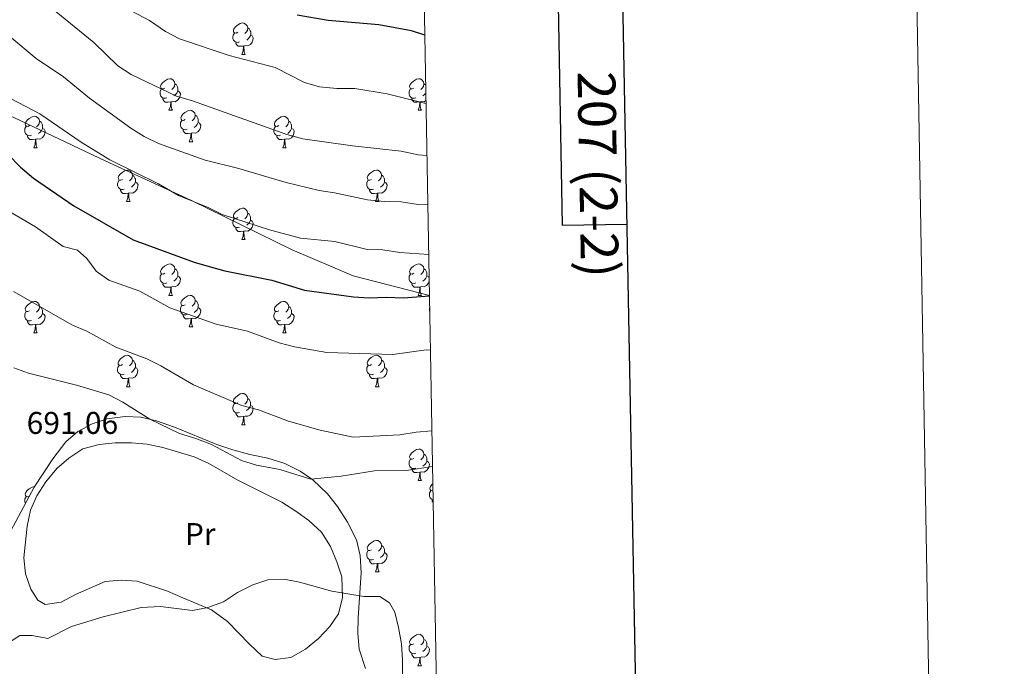
# Model space of a CAD drawing. Units: metres. Extents: x 620701 to 625208, y 4701324 to 4704372.
# Drawn here: x 624894 to 625208, y 4702769 to 4702975 of the extents above; entities that cross this region are included whole.
import ezdxf
from ezdxf.enums import TextEntityAlignment as Align

# ---------------------------------------------------------------- set-up
doc = ezdxf.new("R2010")
doc.units = ezdxf.units.M
doc.header["$MEASUREMENT"] = 0
for name, color, linetype, lineweight in [('Level 20', 19, 'Continuous', 0), ('Level 35', 92, 'Continuous', 0), ('Level 36', 19, 'Continuous', 40), ('Level 37', 92, 'Continuous', 0), ('Level 4', 36, 'Continuous', 30), ('Level 41', 39, 'Continuous', 0), ('Level 5', 36, 'Continuous', 0), ('Level 61', 19, 'Continuous', 0), ('Level 63', 7, 'Continuous', 0)]:
    doc.layers.add(name, color=color, linetype=linetype, lineweight=lineweight)
doc.styles.add('Arial', font='ARIAL.TTF', dxfattribs={"height": 0.2})

msp = doc.modelspace()

# ---------------------------------------------------------------- linework, layer by layer
at = {"layer": 'Level 20', "color": 19, "linetype": 'Continuous', "lineweight": 0, "ltscale": 0.5}
msp.add_polyline3d([(625024.58, 4702887.54, 675.16), (625000.29, 4702893.8, 673.7), (624980.89, 4702902.12, 672.01), (624948.78, 4702917.79, 670.31), (624921.27, 4702930.42, 671.33), (624892.16, 4702944.19, 673.02), (624868.56, 4702954.36, 674.55), (624828.11, 4702960.24, 676.59), (624807.77, 4702942.02, 676.59), (624787.39, 4702922.47, 676.59), (624757.52, 4702892.55, 676.08), (624743.67, 4702878.58, 676.93), (624729.51, 4702864.57, 679.3), (624684.82, 4702820.85, 682.36), (624638.23, 4702776.37, 683.54)], dxfattribs=at)
at = {"layer": 'Level 35', "color": 92, "linetype": 'Continuous', "lineweight": 0, "ltscale": 0.5}
msp.add_polyline3d([(625004.26, 4702768.72, 697.01), (625002.24, 4702774.9, 697.02), (625001.77, 4702779.87, 697.02), (625001.89, 4702784.86, 697.02), (625002.87, 4702799.16, 697.02), (625002.55, 4702804.69, 695.66), (625001.32, 4702809.73, 694.3), (624998.51, 4702815.35, 694.3), (624995.32, 4702820.28, 694.3), (624992.1, 4702824.33, 694.3), (624987.46, 4702828.78, 694.3), (624983.36, 4702831.57, 693.68), (624978.49, 4702834.01, 693.04), (624973.07, 4702835.75, 691.65), (624967.34, 4702836.92, 691.59), (624961.96, 4702838.41, 691.59), (624956.91, 4702840.04, 691.59), (624943.42, 4702845.61, 691.59), (624937.62, 4702847.62, 691.59), (624932.71, 4702848.72, 691.59), (624927.64, 4702848.98, 691.59), (624921.98, 4702848.22, 691.59), (624917.15, 4702846.64, 691.59), (624912.63, 4702844.22, 691.59), (624908.76, 4702840.94, 691.59), (624904.67, 4702835.45, 691.59), (624898.71, 4702826.51, 691.59), (624890.45, 4702810.99, 691.59)], dxfattribs=at)
at = {"layer": 'Level 36', "color": 92, "linetype": 'Continuous', "lineweight": 0}
for points in [[(624963.51, 4702971.36), (624962.98, 4702971.09), (624962.45, 4702971.15), (624962.19, 4702971.52), (624962.13, 4702971.94), (624962.29, 4702972.46), (624962.77, 4702973.06), (624963.41, 4702973.59), (624964.31, 4702974.17), (624965.05, 4702974.33), (624965.48, 4702974.28), (624966.01, 4702973.96), (624966.54, 4702973.38), (624966.7, 4702972.74), (624966.59, 4702971.89), (624966.16, 4702971.36), (624965.74, 4702970.93)], [(624964.1, 4702968.28), (624963.67, 4702968.12), (624963.09, 4702968.18), (624962.61, 4702968.39), (624962.19, 4702968.81), (624961.97, 4702969.4), (624961.97, 4702969.82), (624962.03, 4702970.4), (624962.45, 4702971.09)], [(624966.7, 4702972.74), (624967.17, 4702972.42), (624967.49, 4702971.78), (624967.65, 4702971.46), (624967.65, 4702970.88), (624967.65, 4702970.46), (624967.28, 4702969.77), (624966.86, 4702969.29), (624966.38, 4702968.87)], [(624965.36, 4702966.98), (624964.47, 4702966.9), (624963.62, 4702966.9), (624963.2, 4702967.33), (624962.88, 4702967.8), (624962.88, 4702968.12)], [(624967.65, 4702970.46), (624968.1, 4702970.21), (624968.45, 4702969.59), (624968.34, 4702968.87), (624968.13, 4702968.23), (624967.54, 4702967.49), (624966.75, 4702967.01), (624965.9, 4702967.11), (624965.47, 4702966.98)], [(624964.81, 4702964.3), (624965.25, 4702965.46), (624965.36, 4702966.98), (624965.47, 4702966.98), (624965.5, 4702966.4), (624965.54, 4702965.71), (624965.61, 4702965.1), (624965.72, 4702964.7), (624965.94, 4702964.3)], [(624964.81, 4702964.3), (624965.94, 4702964.3)], [(624940.32, 4702953.59), (624939.79, 4702953.33), (624939.26, 4702953.38), (624939, 4702953.75), (624938.94, 4702954.17), (624939.1, 4702954.69), (624939.58, 4702955.29), (624940.22, 4702955.82), (624941.12, 4702956.41), (624941.86, 4702956.57), (624942.29, 4702956.51), (624942.82, 4702956.19), (624943.35, 4702955.61), (624943.51, 4702954.97), (624943.4, 4702954.12), (624942.97, 4702953.59), (624942.55, 4702953.17)], [(625019.65, 4702953.59), (625019.12, 4702953.33), (625018.59, 4702953.38), (625018.32, 4702953.75), (625018.27, 4702954.17), (625018.43, 4702954.69), (625018.91, 4702955.29), (625019.54, 4702955.82), (625020.44, 4702956.41), (625021.19, 4702956.57), (625021.61, 4702956.51), (625022.14, 4702956.2), (625022.67, 4702955.61), (625022.83, 4702954.97), (625022.72, 4702954.12), (625022.3, 4702953.59), (625021.88, 4702953.17)], [(624940.91, 4702950.51), (624940.48, 4702950.35), (624939.9, 4702950.41), (624939.42, 4702950.62), (624939, 4702951.05), (624938.78, 4702951.63), (624938.78, 4702952.05), (624938.84, 4702952.63), (624939.26, 4702953.33)], [(624944.46, 4702952.69), (624944.91, 4702952.44), (624945.26, 4702951.83), (624945.15, 4702951.1), (624944.94, 4702950.46), (624944.35, 4702949.72), (624943.56, 4702949.24), (624942.71, 4702949.35), (624942.28, 4702949.21)], [(624943.51, 4702954.97), (624943.98, 4702954.65), (624944.3, 4702954.01), (624944.46, 4702953.69), (624944.46, 4702953.11), (624944.46, 4702952.69), (624944.09, 4702952), (624943.67, 4702951.52), (624943.19, 4702951.1)], [(625020.23, 4702950.51), (625019.81, 4702950.35), (625019.22, 4702950.41), (625018.75, 4702950.62), (625018.32, 4702951.05), (625018.11, 4702951.63), (625018.11, 4702952.05), (625018.16, 4702952.63), (625018.59, 4702953.33)], [(625022.83, 4702954.97), (625023.31, 4702954.66), (625023.38, 4702954.51)], [(624942.17, 4702949.21), (624941.28, 4702949.13), (624940.43, 4702949.13), (624940.01, 4702949.56), (624939.69, 4702950.03), (624939.69, 4702950.35)], [(624941.62, 4702946.53), (624942.06, 4702947.69), (624942.17, 4702949.21), (624942.28, 4702949.21), (624942.31, 4702948.63), (624942.35, 4702947.95), (624942.42, 4702947.33), (624942.53, 4702946.93), (624942.75, 4702946.53)], [(625021.49, 4702949.21), (625020.6, 4702949.13), (625019.76, 4702949.13), (625019.33, 4702949.56), (625019.01, 4702950.03), (625019.01, 4702950.35)], [(625020.95, 4702946.53), (625021.38, 4702947.69), (625021.49, 4702949.21), (625021.6, 4702949.21), (625021.64, 4702948.63), (625021.67, 4702947.95), (625021.74, 4702947.33), (625021.86, 4702946.93), (625022.07, 4702946.53)], [(625023.47, 4702949.59), (625022.88, 4702949.24), (625022.03, 4702949.35), (625021.6, 4702949.21)], [(625023.43, 4702952.03), (625023.41, 4702952), (625022.99, 4702951.52), (625022.51, 4702951.1)], [(624941.62, 4702946.53), (624942.75, 4702946.53)], [(624946.8, 4702943.55), (624946.27, 4702943.29), (624945.74, 4702943.35), (624945.47, 4702943.71), (624945.42, 4702944.14), (624945.58, 4702944.66), (624946.06, 4702945.25), (624946.69, 4702945.79), (624947.59, 4702946.37), (624948.34, 4702946.53), (624948.76, 4702946.47), (624949.29, 4702946.16), (624949.82, 4702945.57), (624949.98, 4702944.93), (624949.87, 4702944.09), (624949.45, 4702943.55), (624949.03, 4702943.13)], [(625020.95, 4702946.53), (625022.07, 4702946.53)], [(624897.24, 4702941.65), (624896.71, 4702941.38), (624896.18, 4702941.44), (624895.92, 4702941.81), (624895.86, 4702942.23), (624896.02, 4702942.75), (624896.5, 4702943.35), (624897.14, 4702943.88), (624898.04, 4702944.46), (624898.78, 4702944.62), (624899.21, 4702944.57), (624899.74, 4702944.25), (624900.27, 4702943.67), (624900.43, 4702943.03), (624900.32, 4702942.18), (624899.89, 4702941.65), (624899.47, 4702941.22)], [(624900.43, 4702943.03), (624900.9, 4702942.71), (624901.22, 4702942.07), (624901.38, 4702941.75), (624901.38, 4702941.17), (624901.38, 4702940.75), (624901.01, 4702940.06), (624900.59, 4702939.58), (624900.11, 4702939.16)], [(624947.38, 4702940.47), (624946.96, 4702940.31), (624946.37, 4702940.37), (624945.9, 4702940.59), (624945.47, 4702941.01), (624945.26, 4702941.59), (624945.26, 4702942.01), (624945.31, 4702942.6), (624945.74, 4702943.29)], [(624949.98, 4702944.93), (624950.46, 4702944.62), (624950.77, 4702943.98), (624950.93, 4702943.66), (624950.93, 4702943.08), (624950.93, 4702942.65), (624950.56, 4702941.97), (624950.14, 4702941.49), (624949.66, 4702941.07)], [(624976.57, 4702941.65), (624976.04, 4702941.39), (624975.51, 4702941.44), (624975.24, 4702941.81), (624975.19, 4702942.23), (624975.35, 4702942.75), (624975.83, 4702943.35), (624976.46, 4702943.88), (624977.36, 4702944.47), (624978.11, 4702944.63), (624978.54, 4702944.57), (624979.06, 4702944.25), (624979.6, 4702943.67), (624979.76, 4702943.03), (624979.64, 4702942.18), (624979.22, 4702941.65), (624978.8, 4702941.23)], [(624979.76, 4702943.03), (624980.23, 4702942.71), (624980.54, 4702942.07), (624980.7, 4702941.75), (624980.7, 4702941.17), (624980.7, 4702940.75), (624980.34, 4702940.06), (624979.92, 4702939.58), (624979.44, 4702939.16)], [(624897.83, 4702938.57), (624897.4, 4702938.41), (624896.82, 4702938.47), (624896.34, 4702938.68), (624895.92, 4702939.1), (624895.7, 4702939.69), (624895.7, 4702940.11), (624895.76, 4702940.69), (624896.18, 4702941.38)], [(624901.38, 4702940.75), (624901.83, 4702940.5), (624902.18, 4702939.88), (624902.07, 4702939.16), (624901.86, 4702938.52), (624901.27, 4702937.78), (624900.48, 4702937.3), (624899.63, 4702937.4), (624899.2, 4702937.27)], [(624948.64, 4702939.18), (624947.75, 4702939.09), (624946.91, 4702939.09), (624946.48, 4702939.53), (624946.16, 4702940), (624946.16, 4702940.31)], [(624950.93, 4702942.65), (624951.39, 4702942.41), (624951.73, 4702941.79), (624951.62, 4702941.07), (624951.41, 4702940.43), (624950.83, 4702939.69), (624950.03, 4702939.21), (624949.18, 4702939.31), (624948.75, 4702939.18)], [(624977.16, 4702938.57), (624976.73, 4702938.41), (624976.14, 4702938.47), (624975.67, 4702938.68), (624975.24, 4702939.11), (624975.03, 4702939.69), (624975.03, 4702940.11), (624975.08, 4702940.69), (624975.51, 4702941.39)], [(624980.7, 4702940.75), (624981.16, 4702940.5), (624981.5, 4702939.89), (624981.39, 4702939.16), (624981.18, 4702938.52), (624980.6, 4702937.78), (624979.8, 4702937.3), (624978.95, 4702937.41), (624978.52, 4702937.27)], [(624899.09, 4702937.27), (624898.2, 4702937.19), (624897.35, 4702937.19), (624896.93, 4702937.62), (624896.61, 4702938.09), (624896.61, 4702938.41)], [(624898.54, 4702934.59), (624898.98, 4702935.75), (624899.09, 4702937.27), (624899.2, 4702937.27), (624899.23, 4702936.69), (624899.27, 4702936), (624899.34, 4702935.39), (624899.45, 4702934.99), (624899.67, 4702934.59)], [(624948.1, 4702936.49), (624948.53, 4702937.65), (624948.64, 4702939.18), (624948.75, 4702939.18), (624948.79, 4702938.59), (624948.82, 4702937.91), (624948.89, 4702937.29), (624949.01, 4702936.89), (624949.22, 4702936.49)], [(624978.41, 4702937.27), (624977.52, 4702937.19), (624976.68, 4702937.19), (624976.26, 4702937.62), (624975.94, 4702938.09), (624975.94, 4702938.41)], [(624977.87, 4702934.59), (624978.3, 4702935.75), (624978.41, 4702937.27), (624978.52, 4702937.27), (624978.56, 4702936.69), (624978.59, 4702936.01), (624978.66, 4702935.39), (624978.78, 4702934.99), (624978.99, 4702934.59)], [(624898.54, 4702934.59), (624899.67, 4702934.59)], [(624948.1, 4702936.49), (624949.22, 4702936.49)], [(624977.87, 4702934.59), (624978.99, 4702934.59)], [(624926.82, 4702924.51), (624926.29, 4702924.24), (624925.76, 4702924.3), (624925.5, 4702924.67), (624925.44, 4702925.09), (624925.6, 4702925.61), (624926.08, 4702926.21), (624926.72, 4702926.74), (624927.62, 4702927.32), (624928.36, 4702927.48), (624928.78, 4702927.43), (624929.32, 4702927.11), (624929.84, 4702926.53), (624930, 4702925.89), (624929.9, 4702925.04), (624929.47, 4702924.51), (624929.05, 4702924.08)], [(625006.15, 4702924.51), (625005.62, 4702924.24), (625005.09, 4702924.3), (625004.82, 4702924.67), (625004.77, 4702925.09), (625004.93, 4702925.61), (625005.41, 4702926.21), (625006.04, 4702926.74), (625006.94, 4702927.32), (625007.69, 4702927.48), (625008.11, 4702927.43), (625008.64, 4702927.11), (625009.17, 4702926.53), (625009.33, 4702925.89), (625009.22, 4702925.04), (625008.8, 4702924.51), (625008.38, 4702924.08)], [(624927.4, 4702921.43), (624926.98, 4702921.27), (624926.4, 4702921.33), (624925.92, 4702921.54), (624925.5, 4702921.96), (624925.28, 4702922.55), (624925.28, 4702922.97), (624925.34, 4702923.55), (624925.76, 4702924.24)], [(624930, 4702925.89), (624930.48, 4702925.57), (624930.8, 4702924.93), (624930.96, 4702924.61), (624930.96, 4702924.03), (624930.96, 4702923.61), (624930.58, 4702922.92), (624930.16, 4702922.44), (624929.68, 4702922.02)], [(625006.73, 4702921.43), (625006.31, 4702921.27), (625005.72, 4702921.33), (625005.25, 4702921.54), (625004.82, 4702921.96), (625004.61, 4702922.55), (625004.61, 4702922.97), (625004.66, 4702923.55), (625005.09, 4702924.24)], [(625009.33, 4702925.89), (625009.81, 4702925.57), (625010.12, 4702924.93), (625010.28, 4702924.61), (625010.28, 4702924.03), (625010.28, 4702923.61), (625009.91, 4702922.92), (625009.49, 4702922.44), (625009.01, 4702922.02)], [(624928.66, 4702920.13), (624927.78, 4702920.05), (624926.93, 4702920.05), (624926.5, 4702920.48), (624926.18, 4702920.95), (624926.18, 4702921.27)], [(624930.96, 4702923.61), (624931.41, 4702923.36), (624931.76, 4702922.74), (624931.64, 4702922.02), (624931.44, 4702921.38), (624930.85, 4702920.64), (624930.06, 4702920.16), (624929.2, 4702920.26), (624928.78, 4702920.13)], [(625007.99, 4702920.13), (625007.1, 4702920.05), (625006.26, 4702920.05), (625005.83, 4702920.48), (625005.51, 4702920.95), (625005.51, 4702921.27)], [(625010.28, 4702923.61), (625010.74, 4702923.36), (625011.08, 4702922.74), (625010.97, 4702922.02), (625010.76, 4702921.38), (625010.18, 4702920.64), (625009.38, 4702920.16), (625008.53, 4702920.26), (625008.1, 4702920.13)], [(624928.12, 4702917.45), (624928.56, 4702918.61), (624928.66, 4702920.13), (624928.78, 4702920.13), (624928.81, 4702919.55), (624928.84, 4702918.86), (624928.92, 4702918.25), (624929.03, 4702917.85), (624929.24, 4702917.45)], [(625007.45, 4702917.45), (625007.88, 4702918.61), (625007.99, 4702920.13), (625008.1, 4702920.13), (625008.14, 4702919.55), (625008.17, 4702918.86), (625008.24, 4702918.25), (625008.36, 4702917.85), (625008.57, 4702917.45)], [(624928.12, 4702917.45), (624929.24, 4702917.45)], [(624963.51, 4702912.37), (624962.98, 4702912.1), (624962.45, 4702912.16), (624962.18, 4702912.53), (624962.13, 4702912.95), (624962.29, 4702913.47), (624962.77, 4702914.07), (624963.4, 4702914.6), (624964.3, 4702915.18), (624965.05, 4702915.34), (624965.48, 4702915.29), (624966, 4702914.97), (624966.54, 4702914.39), (624966.7, 4702913.75), (624966.58, 4702912.9), (624966.16, 4702912.37), (624965.74, 4702911.94)], [(625007.45, 4702917.45), (625008.57, 4702917.45)], [(624964.1, 4702909.29), (624963.67, 4702909.13), (624963.08, 4702909.19), (624962.61, 4702909.4), (624962.18, 4702909.82), (624961.97, 4702910.41), (624961.97, 4702910.83), (624962.02, 4702911.41), (624962.45, 4702912.1)], [(624967.64, 4702911.47), (624968.1, 4702911.22), (624968.44, 4702910.6), (624968.34, 4702909.88), (624968.12, 4702909.24), (624967.54, 4702908.5), (624966.74, 4702908.02), (624965.9, 4702908.12), (624965.46, 4702907.99)], [(624966.7, 4702913.75), (624967.17, 4702913.43), (624967.48, 4702912.79), (624967.64, 4702912.47), (624967.64, 4702911.89), (624967.64, 4702911.47), (624967.28, 4702910.78), (624966.86, 4702910.3), (624966.38, 4702909.88)], [(624965.36, 4702907.99), (624964.46, 4702907.91), (624963.62, 4702907.91), (624963.2, 4702908.34), (624962.88, 4702908.81), (624962.88, 4702909.13)], [(624964.81, 4702905.31), (624965.24, 4702906.47), (624965.36, 4702907.99), (624965.46, 4702907.99), (624965.5, 4702907.41), (624965.54, 4702906.72), (624965.6, 4702906.11), (624965.72, 4702905.71), (624965.94, 4702905.31)], [(624964.81, 4702905.31), (624965.94, 4702905.31)], [(624940.32, 4702894.6), (624939.79, 4702894.33), (624939.26, 4702894.39), (624939, 4702894.76), (624938.94, 4702895.18), (624939.1, 4702895.7), (624939.58, 4702896.3), (624940.22, 4702896.83), (624941.12, 4702897.41), (624941.86, 4702897.57), (624942.29, 4702897.52), (624942.82, 4702897.2), (624943.35, 4702896.62), (624943.51, 4702895.98), (624943.4, 4702895.13), (624942.97, 4702894.6), (624942.55, 4702894.17)], [(624943.51, 4702895.98), (624943.98, 4702895.66), (624944.3, 4702895.02), (624944.46, 4702894.7), (624944.46, 4702894.12), (624944.46, 4702893.7), (624944.09, 4702893.01), (624943.67, 4702892.53), (624943.19, 4702892.11)], [(625019.65, 4702894.6), (625019.12, 4702894.33), (625018.59, 4702894.39), (625018.32, 4702894.76), (625018.27, 4702895.18), (625018.43, 4702895.7), (625018.91, 4702896.3), (625019.54, 4702896.83), (625020.44, 4702897.41), (625021.19, 4702897.57), (625021.61, 4702897.52), (625022.14, 4702897.2), (625022.67, 4702896.62), (625022.83, 4702895.98), (625022.72, 4702895.13), (625022.3, 4702894.6), (625021.88, 4702894.17)], [(625022.83, 4702895.98), (625023.31, 4702895.66), (625023.62, 4702895.02), (625023.78, 4702894.7), (625023.78, 4702894.12), (625023.78, 4702893.7), (625023.41, 4702893.01), (625022.99, 4702892.53), (625022.51, 4702892.11)], [(624940.91, 4702891.52), (624940.48, 4702891.36), (624939.9, 4702891.42), (624939.42, 4702891.63), (624939, 4702892.05), (624938.78, 4702892.64), (624938.78, 4702893.06), (624938.84, 4702893.64), (624939.26, 4702894.33)], [(624944.46, 4702893.7), (624944.91, 4702893.45), (624945.26, 4702892.83), (624945.15, 4702892.11), (624944.94, 4702891.47), (624944.35, 4702890.73), (624943.56, 4702890.25), (624942.71, 4702890.35), (624942.28, 4702890.22)], [(625020.23, 4702891.52), (625019.81, 4702891.36), (625019.22, 4702891.42), (625018.75, 4702891.63), (625018.32, 4702892.05), (625018.11, 4702892.64), (625018.11, 4702893.06), (625018.16, 4702893.64), (625018.59, 4702894.33)], [(625023.78, 4702893.7), (625024.24, 4702893.45), (625024.48, 4702893.01)], [(624942.17, 4702890.22), (624941.28, 4702890.14), (624940.43, 4702890.14), (624940.01, 4702890.57), (624939.69, 4702891.04), (624939.69, 4702891.36)], [(624941.62, 4702887.54), (624942.06, 4702888.7), (624942.17, 4702890.22), (624942.28, 4702890.22), (624942.31, 4702889.64), (624942.35, 4702888.95), (624942.42, 4702888.34), (624942.53, 4702887.94), (624942.75, 4702887.54)], [(625021.49, 4702890.22), (625020.6, 4702890.14), (625019.76, 4702890.14), (625019.33, 4702890.57), (625019.01, 4702891.04), (625019.01, 4702891.36)], [(625020.95, 4702887.54), (625021.38, 4702888.7), (625021.49, 4702890.22), (625021.6, 4702890.22), (625021.64, 4702889.64), (625021.67, 4702888.95), (625021.74, 4702888.34), (625021.86, 4702887.94), (625022.07, 4702887.54)], [(625024.5, 4702892.27), (625024.47, 4702892.11), (625024.26, 4702891.47), (625023.68, 4702890.73), (625022.88, 4702890.25), (625022.03, 4702890.35), (625021.6, 4702890.22)], [(624941.62, 4702887.54), (624942.75, 4702887.54)], [(624946.8, 4702884.56), (624946.27, 4702884.3), (624945.74, 4702884.35), (624945.47, 4702884.72), (624945.42, 4702885.15), (624945.58, 4702885.67), (624946.06, 4702886.26), (624946.69, 4702886.79), (624947.59, 4702887.38), (624948.34, 4702887.54), (624948.76, 4702887.48), (624949.29, 4702887.17), (624949.82, 4702886.58), (624949.98, 4702885.94), (624949.87, 4702885.09), (624949.45, 4702884.56), (624949.03, 4702884.14)], [(625020.95, 4702887.54), (625022.07, 4702887.54)], [(624897.24, 4702882.66), (624896.71, 4702882.39), (624896.18, 4702882.45), (624895.92, 4702882.82), (624895.86, 4702883.24), (624896.02, 4702883.76), (624896.5, 4702884.36), (624897.14, 4702884.89), (624898.04, 4702885.47), (624898.78, 4702885.63), (624899.21, 4702885.58), (624899.74, 4702885.26), (624900.27, 4702884.68), (624900.43, 4702884.04), (624900.32, 4702883.19), (624899.89, 4702882.66), (624899.47, 4702882.23)], [(624900.43, 4702884.04), (624900.9, 4702883.72), (624901.22, 4702883.08), (624901.38, 4702882.76), (624901.38, 4702882.18), (624901.38, 4702881.76), (624901.01, 4702881.07), (624900.59, 4702880.59), (624900.11, 4702880.17)], [(624947.38, 4702881.48), (624946.96, 4702881.32), (624946.37, 4702881.38), (624945.9, 4702881.59), (624945.47, 4702882.02), (624945.26, 4702882.6), (624945.26, 4702883.02), (624945.31, 4702883.61), (624945.74, 4702884.3)], [(624950.93, 4702883.66), (624951.39, 4702883.41), (624951.73, 4702882.8), (624951.62, 4702882.07), (624951.41, 4702881.43), (624950.83, 4702880.69), (624950.03, 4702880.21), (624949.18, 4702880.32), (624948.75, 4702880.19)], [(624949.98, 4702885.94), (624950.46, 4702885.63), (624950.77, 4702884.99), (624950.93, 4702884.67), (624950.93, 4702884.09), (624950.93, 4702883.66), (624950.56, 4702882.97), (624950.14, 4702882.49), (624949.66, 4702882.07)], [(624976.57, 4702882.66), (624976.04, 4702882.39), (624975.51, 4702882.45), (624975.24, 4702882.82), (624975.19, 4702883.24), (624975.35, 4702883.76), (624975.83, 4702884.36), (624976.46, 4702884.89), (624977.36, 4702885.47), (624978.11, 4702885.63), (624978.53, 4702885.58), (624979.06, 4702885.26), (624979.59, 4702884.68), (624979.75, 4702884.04), (624979.64, 4702883.19), (624979.22, 4702882.66), (624978.8, 4702882.23)], [(624979.75, 4702884.04), (624980.23, 4702883.72), (624980.54, 4702883.08), (624980.7, 4702882.76), (624980.7, 4702882.18), (624980.7, 4702881.76), (624980.33, 4702881.07), (624979.91, 4702880.59), (624979.43, 4702880.17)], [(625024.68, 4702882.35), (625024.58, 4702882.6), (625024.58, 4702883.02), (625024.64, 4702883.61), (625024.65, 4702883.63)], [(624897.83, 4702879.58), (624897.4, 4702879.42), (624896.82, 4702879.48), (624896.34, 4702879.69), (624895.92, 4702880.11), (624895.7, 4702880.7), (624895.7, 4702881.12), (624895.76, 4702881.7), (624896.18, 4702882.39)], [(624901.38, 4702881.76), (624901.83, 4702881.51), (624902.18, 4702880.89), (624902.07, 4702880.17), (624901.86, 4702879.53), (624901.27, 4702878.79), (624900.48, 4702878.31), (624899.63, 4702878.41), (624899.2, 4702878.28)], [(624948.64, 4702880.19), (624947.75, 4702880.1), (624946.91, 4702880.1), (624946.48, 4702880.53), (624946.16, 4702881.01), (624946.16, 4702881.32)], [(624948.1, 4702877.5), (624948.53, 4702878.66), (624948.64, 4702880.19), (624948.75, 4702880.19), (624948.79, 4702879.6), (624948.82, 4702878.92), (624948.89, 4702878.3), (624949.01, 4702877.9), (624949.22, 4702877.5)], [(624977.15, 4702879.58), (624976.73, 4702879.42), (624976.14, 4702879.48), (624975.67, 4702879.69), (624975.24, 4702880.11), (624975.03, 4702880.7), (624975.03, 4702881.12), (624975.08, 4702881.7), (624975.51, 4702882.39)], [(624980.7, 4702881.76), (624981.16, 4702881.51), (624981.5, 4702880.89), (624981.39, 4702880.17), (624981.18, 4702879.53), (624980.6, 4702878.79), (624979.8, 4702878.31), (624978.95, 4702878.41), (624978.52, 4702878.28)], [(624899.09, 4702878.28), (624898.2, 4702878.2), (624897.35, 4702878.2), (624896.93, 4702878.63), (624896.61, 4702879.1), (624896.61, 4702879.42)], [(624898.54, 4702875.6), (624898.98, 4702876.76), (624899.09, 4702878.28), (624899.2, 4702878.28), (624899.23, 4702877.7), (624899.27, 4702877.01), (624899.34, 4702876.4), (624899.45, 4702876), (624899.67, 4702875.6)], [(624948.1, 4702877.5), (624949.22, 4702877.5)], [(624978.41, 4702878.28), (624977.52, 4702878.2), (624976.68, 4702878.2), (624976.25, 4702878.63), (624975.93, 4702879.1), (624975.93, 4702879.42)], [(624977.87, 4702875.6), (624978.3, 4702876.76), (624978.41, 4702878.28), (624978.52, 4702878.28), (624978.56, 4702877.7), (624978.59, 4702877.01), (624978.66, 4702876.4), (624978.78, 4702876), (624978.99, 4702875.6)], [(624898.54, 4702875.6), (624899.67, 4702875.6)], [(624977.87, 4702875.6), (624978.99, 4702875.6)], [(624926.82, 4702865.51), (624926.29, 4702865.25), (624925.76, 4702865.3), (624925.49, 4702865.67), (624925.44, 4702866.1), (624925.6, 4702866.62), (624926.08, 4702867.21), (624926.71, 4702867.74), (624927.61, 4702868.33), (624928.36, 4702868.49), (624928.78, 4702868.43), (624929.31, 4702868.12), (624929.84, 4702867.53), (624930, 4702866.89), (624929.89, 4702866.04), (624929.47, 4702865.51), (624929.05, 4702865.09)], [(625006.14, 4702865.51), (625005.62, 4702865.25), (625005.08, 4702865.31), (625004.82, 4702865.67), (625004.76, 4702866.1), (625004.92, 4702866.62), (625005.4, 4702867.21), (625006.04, 4702867.75), (625006.94, 4702868.33), (625007.68, 4702868.49), (625008.11, 4702868.43), (625008.64, 4702868.12), (625009.17, 4702867.53), (625009.33, 4702866.89), (625009.22, 4702866.05), (625008.8, 4702865.51), (625008.38, 4702865.09)], [(624927.4, 4702862.43), (624926.98, 4702862.27), (624926.39, 4702862.33), (624925.92, 4702862.54), (624925.49, 4702862.97), (624925.28, 4702863.55), (624925.28, 4702863.97), (624925.33, 4702864.56), (624925.76, 4702865.25)], [(624930.95, 4702864.61), (624931.41, 4702864.36), (624931.75, 4702863.75), (624931.64, 4702863.02), (624931.43, 4702862.38), (624930.85, 4702861.64), (624930.05, 4702861.16), (624929.2, 4702861.27), (624928.77, 4702861.14)], [(624930, 4702866.89), (624930.48, 4702866.58), (624930.79, 4702865.94), (624930.95, 4702865.62), (624930.95, 4702865.04), (624930.95, 4702864.61), (624930.58, 4702863.92), (624930.16, 4702863.44), (624929.68, 4702863.02)], [(625006.73, 4702862.43), (625006.3, 4702862.27), (625005.72, 4702862.33), (625005.24, 4702862.55), (625004.82, 4702862.97), (625004.6, 4702863.55), (625004.6, 4702863.97), (625004.66, 4702864.56), (625005.08, 4702865.25)], [(625010.28, 4702864.61), (625010.73, 4702864.37), (625011.08, 4702863.75), (625010.97, 4702863.03), (625010.76, 4702862.39), (625010.17, 4702861.65), (625009.38, 4702861.17), (625008.53, 4702861.27), (625008.1, 4702861.14)], [(625009.33, 4702866.89), (625009.8, 4702866.58), (625010.12, 4702865.94), (625010.28, 4702865.62), (625010.28, 4702865.04), (625010.28, 4702864.61), (625009.91, 4702863.93), (625009.49, 4702863.45), (625009.01, 4702863.03)], [(624928.66, 4702861.14), (624927.77, 4702861.05), (624926.93, 4702861.05), (624926.5, 4702861.48), (624926.18, 4702861.96), (624926.18, 4702862.27)], [(625007.99, 4702861.14), (625007.1, 4702861.05), (625006.25, 4702861.05), (625005.83, 4702861.49), (625005.51, 4702861.96), (625005.51, 4702862.27)], [(624928.12, 4702858.45), (624928.55, 4702859.61), (624928.66, 4702861.14), (624928.77, 4702861.14), (624928.81, 4702860.55), (624928.84, 4702859.87), (624928.91, 4702859.25), (624929.03, 4702858.85), (624929.24, 4702858.45)], [(624928.12, 4702858.45), (624929.24, 4702858.45)], [(625007.44, 4702858.45), (625007.88, 4702859.61), (625007.99, 4702861.14), (625008.1, 4702861.14), (625008.13, 4702860.55), (625008.17, 4702859.87), (625008.24, 4702859.25), (625008.35, 4702858.85), (625008.57, 4702858.45)], [(625007.44, 4702858.45), (625008.57, 4702858.45)], [(624963.51, 4702853.37), (624962.98, 4702853.11), (624962.45, 4702853.17), (624962.18, 4702853.53), (624962.13, 4702853.96), (624962.29, 4702854.48), (624962.77, 4702855.07), (624963.4, 4702855.61), (624964.3, 4702856.19), (624965.05, 4702856.35), (624965.47, 4702856.29), (624966, 4702855.98), (624966.53, 4702855.39), (624966.69, 4702854.75), (624966.58, 4702853.91), (624966.16, 4702853.37), (624965.74, 4702852.95)], [(624964.09, 4702850.29), (624963.67, 4702850.13), (624963.08, 4702850.19), (624962.61, 4702850.41), (624962.18, 4702850.83), (624961.97, 4702851.41), (624961.97, 4702851.83), (624962.02, 4702852.42), (624962.45, 4702853.11)], [(624967.64, 4702852.47), (624968.1, 4702852.23), (624968.44, 4702851.61), (624968.33, 4702850.89), (624968.12, 4702850.25), (624967.54, 4702849.51), (624966.74, 4702849.03), (624965.89, 4702849.13), (624965.46, 4702849)], [(624966.69, 4702854.75), (624967.17, 4702854.44), (624967.48, 4702853.8), (624967.64, 4702853.48), (624967.64, 4702852.9), (624967.64, 4702852.47), (624967.27, 4702851.79), (624966.85, 4702851.31), (624966.37, 4702850.89)], [(624965.35, 4702849), (624964.46, 4702848.91), (624963.62, 4702848.91), (624963.19, 4702849.35), (624962.87, 4702849.82), (624962.87, 4702850.13)], [(624964.81, 4702846.31), (624965.24, 4702847.47), (624965.35, 4702849), (624965.46, 4702849), (624965.5, 4702848.41), (624965.53, 4702847.73), (624965.6, 4702847.11), (624965.72, 4702846.71), (624965.93, 4702846.31)], [(624964.81, 4702846.31), (624965.93, 4702846.31)], [(625019.65, 4702835.61), (625019.12, 4702835.34), (625018.59, 4702835.4), (625018.32, 4702835.77), (625018.27, 4702836.19), (625018.43, 4702836.71), (625018.91, 4702837.31), (625019.54, 4702837.84), (625020.44, 4702838.42), (625021.19, 4702838.58), (625021.61, 4702838.53), (625022.14, 4702838.21), (625022.67, 4702837.63), (625022.83, 4702836.99), (625022.72, 4702836.14), (625022.3, 4702835.61), (625021.88, 4702835.18)], [(625022.83, 4702836.99), (625023.31, 4702836.67), (625023.62, 4702836.03), (625023.78, 4702835.71), (625023.78, 4702835.13), (625023.78, 4702834.71), (625023.41, 4702834.02), (625022.99, 4702833.54), (625022.51, 4702833.12)], [(625020.23, 4702832.53), (625019.81, 4702832.37), (625019.22, 4702832.43), (625018.75, 4702832.64), (625018.32, 4702833.06), (625018.11, 4702833.65), (625018.11, 4702834.07), (625018.16, 4702834.65), (625018.59, 4702835.34)], [(625023.78, 4702834.71), (625024.24, 4702834.46), (625024.58, 4702833.84), (625024.47, 4702833.12), (625024.26, 4702832.48), (625023.68, 4702831.74), (625022.88, 4702831.26), (625022.03, 4702831.36), (625021.6, 4702831.23)], [(625021.49, 4702831.23), (625020.6, 4702831.15), (625019.76, 4702831.15), (625019.33, 4702831.58), (625019.01, 4702832.05), (625019.01, 4702832.37)], [(625020.95, 4702828.55), (625021.38, 4702829.71), (625021.49, 4702831.23), (625021.6, 4702831.23), (625021.64, 4702830.65), (625021.67, 4702829.96), (625021.74, 4702829.35), (625021.86, 4702828.95), (625022.07, 4702828.55)], [(625020.95, 4702828.55), (625022.07, 4702828.55)], [(625025.7, 4702825.36), (625025.59, 4702825.31), (625025.06, 4702825.36), (625024.8, 4702825.73), (625024.74, 4702826.16), (625024.9, 4702826.68), (625025.38, 4702827.27), (625025.66, 4702827.5)], [(624897.18, 4702823.63), (624896.71, 4702823.4), (624896.18, 4702823.45), (624895.92, 4702823.83), (624895.86, 4702824.25), (624896.02, 4702824.77), (624896.5, 4702825.37), (624897.14, 4702825.89), (624898.04, 4702826.48), (624898.78, 4702826.64), (624898.79, 4702826.64)], [(625025.75, 4702822.39), (625025.7, 4702822.39), (625025.22, 4702822.6), (625024.8, 4702823.03), (625024.58, 4702823.61), (625024.58, 4702824.03), (625024.64, 4702824.62), (625025.06, 4702825.31)], [(624895.88, 4702821.21), (624895.7, 4702821.71), (624895.7, 4702822.13), (624895.76, 4702822.71), (624896.18, 4702823.4)], [(625025.76, 4702821.6), (625025.49, 4702822.02), (625025.49, 4702822.33)], [(625006.14, 4702806.52), (625005.61, 4702806.26), (625005.08, 4702806.31), (625004.82, 4702806.68), (625004.76, 4702807.11), (625004.92, 4702807.63), (625005.4, 4702808.22), (625006.04, 4702808.75), (625006.94, 4702809.34), (625007.68, 4702809.5), (625008.11, 4702809.44), (625008.64, 4702809.13), (625009.17, 4702808.54), (625009.33, 4702807.9), (625009.22, 4702807.05), (625008.79, 4702806.52), (625008.37, 4702806.1)], [(625006.73, 4702803.44), (625006.3, 4702803.28), (625005.72, 4702803.34), (625005.24, 4702803.55), (625004.82, 4702803.98), (625004.6, 4702804.56), (625004.6, 4702804.98), (625004.66, 4702805.57), (625005.08, 4702806.26)], [(625010.28, 4702805.62), (625010.73, 4702805.37), (625011.08, 4702804.76), (625010.97, 4702804.03), (625010.76, 4702803.39), (625010.17, 4702802.65), (625009.38, 4702802.17), (625008.53, 4702802.28), (625008.1, 4702802.15)], [(625009.33, 4702807.9), (625009.8, 4702807.59), (625010.12, 4702806.95), (625010.28, 4702806.63), (625010.28, 4702806.05), (625010.28, 4702805.62), (625009.91, 4702804.93), (625009.49, 4702804.45), (625009.01, 4702804.03)], [(625007.99, 4702802.15), (625007.1, 4702802.06), (625006.25, 4702802.06), (625005.83, 4702802.49), (625005.51, 4702802.97), (625005.51, 4702803.28)], [(625007.44, 4702799.46), (625007.88, 4702800.62), (625007.99, 4702802.15), (625008.1, 4702802.15), (625008.13, 4702801.56), (625008.17, 4702800.88), (625008.24, 4702800.26), (625008.35, 4702799.86), (625008.57, 4702799.46)], [(625007.44, 4702799.46), (625008.57, 4702799.46)], [(625019.64, 4702776.61), (625019.12, 4702776.35), (625018.58, 4702776.4), (625018.32, 4702776.77), (625018.26, 4702777.2), (625018.42, 4702777.72), (625018.9, 4702778.31), (625019.54, 4702778.84), (625020.44, 4702779.43), (625021.18, 4702779.59), (625021.61, 4702779.53), (625022.14, 4702779.22), (625022.67, 4702778.63), (625022.83, 4702777.99), (625022.72, 4702777.14), (625022.3, 4702776.61), (625021.88, 4702776.19)], [(625022.83, 4702777.99), (625023.3, 4702777.68), (625023.62, 4702777.04), (625023.78, 4702776.72), (625023.78, 4702776.14), (625023.78, 4702775.71), (625023.41, 4702775.02), (625022.99, 4702774.54), (625022.51, 4702774.12)], [(625020.23, 4702773.53), (625019.8, 4702773.37), (625019.22, 4702773.43), (625018.74, 4702773.64), (625018.32, 4702774.07), (625018.1, 4702774.65), (625018.1, 4702775.07), (625018.16, 4702775.66), (625018.58, 4702776.35)], [(625023.78, 4702775.71), (625024.24, 4702775.46), (625024.58, 4702774.85), (625024.47, 4702774.12), (625024.26, 4702773.48), (625023.68, 4702772.74), (625022.88, 4702772.26), (625022.03, 4702772.37), (625021.6, 4702772.24)], [(625021.49, 4702772.24), (625020.6, 4702772.15), (625019.76, 4702772.15), (625019.33, 4702772.58), (625019.01, 4702773.06), (625019.01, 4702773.37)], [(625020.94, 4702769.55), (625021.38, 4702770.71), (625021.49, 4702772.24), (625021.6, 4702772.24), (625021.64, 4702771.65), (625021.67, 4702770.97), (625021.74, 4702770.35), (625021.86, 4702769.95), (625022.07, 4702769.55)], [(625020.94, 4702769.55), (625022.07, 4702769.55)]]:
    msp.add_lwpolyline(points, dxfattribs=at)
msp.add_polyline3d([(624946.04, 4702791.19, 694.42), (624941.14, 4702793.3, 694.42), (624931.51, 4702796.52, 694.08), (624926.36, 4702796.89, 693.91), (624921.31, 4702796.38, 693.74), (624911.81, 4702792.29, 693.91), (624907.3, 4702789.8, 693.91), (624902.16, 4702789.11, 693.91), (624899.85, 4702790.49, 693.91), (624897.63, 4702794, 693.74), (624895.9, 4702798.87, 693.4), (624895.39, 4702803.97, 693.23), (624896.45, 4702814.07, 693.06), (624897.54, 4702819.15, 693.06), (624899.58, 4702823.75, 693.06), (624902.42, 4702828.13, 692.89), (624905.88, 4702832.36, 692.72), (624909.75, 4702835.73, 692.56), (624914.22, 4702838.63, 692.22), (624919.44, 4702840.07, 691.88), (624924.45, 4702840.55, 691.54), (624929.66, 4702840.57, 691.54), (624934.72, 4702840.15, 691.54), (624939.7, 4702839.06, 691.54), (624949.6, 4702836.1, 691.37), (624954.28, 4702834.01, 691.37), (624963.6, 4702828.7, 691.37), (624977.53, 4702821.71, 691.71), (624982.05, 4702818.87, 692.22), (624986.16, 4702815.86, 692.22), (624990.25, 4702812.09, 692.38), (624993.05, 4702807.53, 693.06), (624995.09, 4702802.69, 693.57), (624996.68, 4702797.87, 694.25), (624996.87, 4702791.27, 694.25), (624995.65, 4702786.11, 694.93), (624992.87, 4702782.04, 696.12), (624989.29, 4702778.21, 696.46), (624985.11, 4702774.81, 696.8), (624980.42, 4702772.23, 697.14), (624975.5, 4702771.53, 697.14), (624971.32, 4702772.68, 696.8), (624967.23, 4702776.44, 696.46), (624960.26, 4702783.65, 695.27), (624955.15, 4702787.37, 694.93), (624946.04, 4702791.19, 694.42)], dxfattribs=at)
at = {"layer": 'Level 4', "color": 36, "linetype": 'Continuous', "lineweight": 30}
for points in [[(625023.1, 4702970.43, 650), (625018.9, 4702971.81, 650), (625008.47, 4702973.77, 650), (624992.36, 4702975.13, 650), (624982.5, 4702976.82, 650)], [(624860.15, 4702953.45, 675), (624869.58, 4702947.95, 675), (624882.35, 4702939.06, 675), (624890.37, 4702932.4, 675), (624894.37, 4702928.35, 675), (624898.47, 4702924.89, 675), (624911.34, 4702916.12, 675), (624930.24, 4702905.28, 675), (624949.6, 4702898.17, 675), (624954.39, 4702896.73, 675), (624959.42, 4702895.34, 675), (624974.43, 4702892.4, 675), (624984.8, 4702889.25, 675), (625000.36, 4702887.12, 675), (625005.35, 4702886.83, 675), (625010.9, 4702887.03, 675), (625016.37, 4702886.82, 675), (625024.58, 4702887.45, 675)]]:
    msp.add_polyline3d(points, dxfattribs=at)
at = {"layer": 'Level 5', "color": 36, "linetype": 'Continuous', "lineweight": 0}
for points in [[(624839.84, 4702987.85, 670), (624847.84, 4702980.81, 670), (624852.06, 4702978.12, 670), (624857.25, 4702975.37, 670), (624861.35, 4702972.51, 670), (624869.66, 4702964.88, 670), (624873.79, 4702962.05, 670), (624882.19, 4702955, 670), (624886.48, 4702952.44, 670), (624891.39, 4702950.19, 670), (624900.51, 4702945.35, 670), (624913.69, 4702936.38, 670), (624922.78, 4702930.73, 670), (624938.28, 4702923.05, 670), (624944.68, 4702919.38, 670), (624954.15, 4702915.59, 670), (624958.61, 4702913.33, 670), (624973.68, 4702908.42, 670), (624983.56, 4702905.8, 670), (624994.5, 4702904.68, 670), (625004.73, 4702902.15, 670), (625009.73, 4702902.1, 670), (625015.15, 4702901.25, 670), (625024.35, 4702900.6, 670)], [(624901.15, 4702981.66, 660), (624917.68, 4702968.11, 660), (624925.37, 4702960.7, 660), (624929.54, 4702957.93, 660), (624944.05, 4702951.03, 660), (624949.11, 4702949.52, 660), (624979.13, 4702938.86, 660), (624984.28, 4702937.44, 660), (625000.12, 4702935.15, 660)], [(624882.55, 4702977.52, 665), (624890.95, 4702970.02, 665), (624899.36, 4702963.06, 665), (624908.03, 4702957.16, 665), (624916.31, 4702950.39, 665), (624929.52, 4702940.84, 665), (624933.74, 4702938.16, 665), (624938.25, 4702935.91, 665), (624953.16, 4702930.58, 665), (624963.43, 4702928.09, 665), (624978.97, 4702923.57, 665), (624989.42, 4702920.94, 665), (624994.37, 4702920.24, 665), (625004.83, 4702918.03, 665), (625010.29, 4702917.47, 665), (625015.63, 4702917.39, 665), (625021.03, 4702916.47, 665), (625024.07, 4702916.41, 665)], [(624929.82, 4702978.07, 655), (624935.42, 4702975.14, 655), (624940.53, 4702971.65, 655), (624944.93, 4702969.26, 655), (624960.76, 4702964.01, 655), (624975.4, 4702960.17, 655), (624984.77, 4702955.33, 655), (624989.58, 4702953.95, 655), (624995.04, 4702953.47, 655), (625000.85, 4702953.42, 655), (625011.12, 4702951.76, 655), (625023.49, 4702948.71, 655)], [(625000.12, 4702935.15, 660), (625015.61, 4702933.48, 660), (625021.04, 4702932.34, 660), (625023.78, 4702932.17, 660)], [(624889.86, 4702914.85, 680), (624899.14, 4702909.39, 680), (624907.88, 4702903.18, 680), (624912.47, 4702901.93, 680), (624915.44, 4702899.28, 680), (624918.44, 4702895.25, 680), (624922.52, 4702892.36, 680), (624932.37, 4702888.89, 680), (624941.89, 4702883.61, 680), (624956.65, 4702878.41, 680), (624966.61, 4702876.12, 680), (624976.76, 4702872.43, 680), (624981.6, 4702871.18, 680), (624991.89, 4702869.35, 680), (625012.89, 4702868.76, 680), (625023.58, 4702870.17, 680), (625024.9, 4702870.09, 680)], [(624892.12, 4702888.8, 685), (624910.85, 4702878.1, 685), (624915.45, 4702876.16, 685), (624924.66, 4702871.01, 685), (624934.55, 4702867.3, 685), (624939.07, 4702865.15, 685), (624949.46, 4702859.03, 685), (624964.84, 4702852.45, 685), (624970.11, 4702851.08, 685), (624979.73, 4702847.49, 685), (624989.77, 4702844.6, 685), (625000.26, 4702842.37, 685), (625015.15, 4702843.14, 685), (625020.36, 4702844.03, 685), (625025.36, 4702844.37, 685)], [(624892.17, 4702864.48, 690), (624896.86, 4702862.73, 690), (624912.15, 4702858.94, 690), (624922.5, 4702855.83, 690), (624926.92, 4702853.5, 690), (624935.56, 4702848.15, 690), (624944.95, 4702843.61, 690), (624950.19, 4702841.99, 690), (624955.14, 4702840.01, 690), (624964.73, 4702834.92, 690), (624969.52, 4702833.47, 690), (624976.94, 4702832.13, 690), (624986.84, 4702829.05, 690), (624996.51, 4702829.93, 690), (625007.04, 4702831.68, 690), (625017.14, 4702831.82, 690), (625025.56, 4702833.05, 690)], [(624889.88, 4702776.47, 695), (624894.08, 4702779.21, 695), (624898.09, 4702779.23, 695), (624903.01, 4702778.23, 695), (624910.62, 4702782.04, 695), (624920.62, 4702785.21, 695), (624932.75, 4702788.17, 695), (624938.95, 4702788.42, 695), (624949.14, 4702787.22, 695), (624954.05, 4702788.13, 695), (624958.94, 4702789.93, 695), (624963.47, 4702792.86, 695), (624968.33, 4702795.38, 695), (624973.1, 4702796.93, 695), (624978.32, 4702797.13, 695), (624983.23, 4702796.2, 695), (624993.53, 4702793.3, 695), (625003.74, 4702791.61, 695), (625008.77, 4702791.59, 695)], [(625008.77, 4702791.59, 695), (625011.9, 4702789.65, 695), (625013.57, 4702786.65, 695), (625014.78, 4702781.8, 695), (625015.68, 4702776.59, 695), (625016.03, 4702771.34, 695), (625016.2, 4702753.34, 695)]]:
    msp.add_polyline3d(points, dxfattribs=at)
at = {"layer": 'Level 61', "color": 19, "linetype": 'Continuous', "lineweight": 0}
msp.add_lwpolyline([(621577.82, 4704046.46), (625002.73, 4704107.11), (625044.18, 4701793.86), (621618.13, 4701733.24), (621577.82, 4704046.46)], close=True, dxfattribs=at)
at = {"layer": 'Level 63', "linetype": 'Continuous', "lineweight": 0}
msp.add_lwpolyline([(620753.45, 4701323.94), (620701.01, 4704293.5), (625155.26, 4704372.29), (625207.7, 4701402.74), (620753.45, 4701323.94)], close=True, dxfattribs=at)
at = {"layer": 'Level 63', "linetype": 'Continuous', "lineweight": 30}
for points in [[(621510.09, 4704095.25), (621554.76, 4701680.66), (625109.11, 4701746.55), (625064.48, 4704158.13), (621510.09, 4704095.25)], [(625086.16, 4702986.44), (625065.51, 4702986.08), (625066.86, 4702909.92), (625087.57, 4702910.28)]]:
    msp.add_lwpolyline(points, dxfattribs=at)

# ---------------------------------------------------------------- texts
at = {"layer": 'Level 37', "color": 92, "linetype": 'Continuous', "lineweight": 0, "style": 'Arial'}
msp.add_text('Pr', height=7, dxfattribs=at).set_placement((624951.57, 4702811.53, 693), align=Align.MIDDLE_CENTER)
at = {"layer": 'Level 41', "color": 19, "linetype": 'Continuous', "lineweight": 0, "style": 'Arial'}
msp.add_text('691.06', height=7, dxfattribs=at).set_placement((624896.3, 4702841.24, 691.06), align=Align.BOTTOM_LEFT)
at = {"layer": 'Level 63', "linetype": 'Continuous', "lineweight": 0, "style": 'Arial'}
msp.add_text('207 (2-2)', height=12, rotation=-88.987, dxfattribs=at).set_placement((625078.34, 4702926.07), align=Align.MIDDLE_CENTER)

doc.saveas('drawing.dxf')
